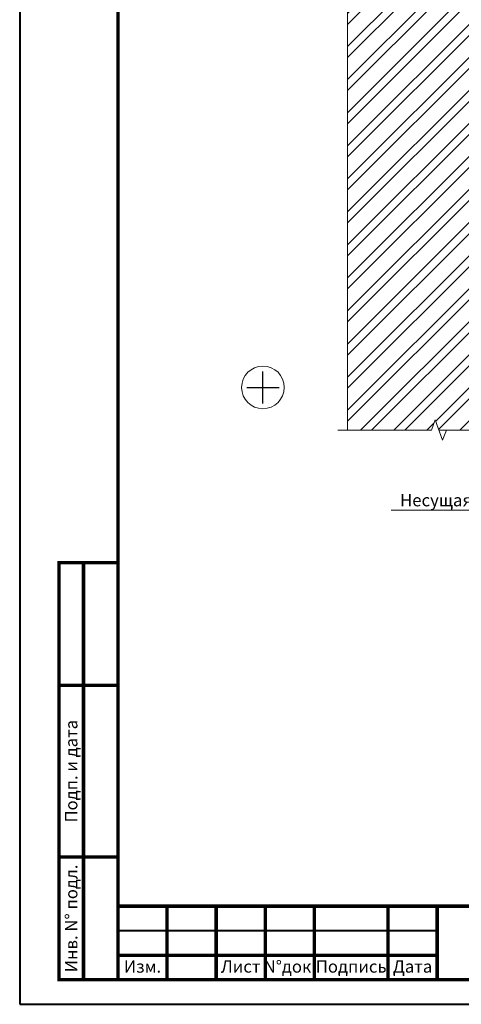
# Model space of a CAD drawing. Units: millimetres. Extents: x -115928 to 43081, y -15870 to 2974.
# Drawn here: x 4858 to 5757, y -3170 to -1164 of the extents above; entities that cross this region are included whole.
import ezdxf
from ezdxf import colors
from ezdxf.entities.mleader import LeaderData, LeaderLine
from ezdxf.enums import TextEntityAlignment as Align
from ezdxf.math import Vec2, Vec3

# ---------------------------------------------------------------- set-up
doc = ezdxf.new("R2010")
doc.units = ezdxf.units.MM
doc.layers.get('0').update_dxf_attribs({"lineweight": 30})
doc.layers.add('FP-XX-МАРКИ ПОМЕЩЕНИЙ', color=250, linetype='Continuous', lineweight=25)
doc.layers.add('TN-КИРПИЧ', color=246, linetype='Continuous', lineweight=30)
doc.layers.add('TN-АННОТАЦИИ', color=7, linetype='Continuous', lineweight=20, true_color=0x000000)
doc.layers.add('TN-ТАБЛИЦЫ', color=7, linetype='Continuous', lineweight=40, true_color=0x000000)
doc.styles.add('TN-Текст', font='isocpeur.ttf')

# ---------------------------------------------------------------- blocks, each defined once
blk = doc.blocks.new('*U11')
blk.add_lwpolyline([(0, 0), (210, 0), (210, 297), (0, 297)], close=True)
at = {"const_width": 0.7}
for points in [[(20, 5), (205, 5), (205, 292), (20, 292)], [(8, 5), (20, 5), (20, 90), (8, 90)], [(20, 20), (20, 5), (205, 5), (205, 20)]]:
    blk.add_lwpolyline(points, close=True, dxfattribs=at)
for points in [[(13, 5), (13, 90)], [(20, 65), (8, 65)], [(20, 30), (8, 30)], [(30, 20), (30, 5)], [(40, 20), (40, 5)], [(50, 20), (50, 5)], [(60, 20), (60, 5)], [(75, 20), (75, 5)], [(85, 20), (85, 5)], [(85, 10), (20, 10)]]:
    blk.add_lwpolyline(points, dxfattribs=at)
blk.add_lwpolyline([(85, 15), (20, 15)])
at = {"color": 0, "style": 'TN-Текст'}
for s, p in [('Подп. и дата', (10.5, 47.5)), ('Инв. N%%D подл.', (10.5, 17.5))]:
    blk.add_text(s, height=2.5, rotation=90, dxfattribs=at).set_placement(p, align=Align.MIDDLE_CENTER)
for s, p in [('Изм.', (25, 5.67)), ('Лист', (45, 5.67)), ('N%%Dдок.', (55, 5.67)), ('Подпись', (67.5, 5.67)), ('Дата', (80, 5.67))]:
    blk.add_text(s, height=2.5, dxfattribs=at).set_placement(p, align=Align.BOTTOM_CENTER)
at = {"color": 0, "style": 'TN-Текст', "flags": 8}
for tag, p, height in [('ФОРМА6_001', (131.78, 11.28), 3.5), ('ФОРМАТ', (187, 1.5), 2.5)]:
    blk.add_attdef(tag, p, '', height=height, dxfattribs=at)
blk.add_attdef('ЛИСТ__', text='', height=2.5, dxfattribs=at).set_placement((200, 9.5), align=Align.MIDDLE_CENTER)
blk = doc.blocks.new('*U25')
at = {"lineweight": 0}
blk.add_wipeout([(67, -670), (-1712, -670), (-1787, -464), (-1937, -876), (-2012, -670), (-3573, -670), (-3648, -464), (-3798, -876), (-3873, -670), (-5707, -670), (-5707, 0), (-3873, 0), (-3798, -206), (-3648, 206), (-3573, 0), (-2012, 0), (-1937, -206), (-1787, 206), (-1712, 0), (67, 0)], dxfattribs=at).dxf.layer = 'FP-XX-МАРКИ ПОМЕЩЕНИЙ'
at = {"linetype": 'Continuous'}
blk.add_lwpolyline([(-5785, 0), (-3873, 0), (-3873, 0), (-3798, -206), (-3648, 206), (-3573, 0), (-3573, 0), (-2012, 0), (-1937, -206), (-1787, 206), (-1712, 0), (200, 0)], dxfattribs=at)
blk = doc.blocks.new('_DotSmall')
at = {"color": 0, "linetype": 'ByBlock', "const_width": 0.5}
blk.add_lwpolyline([(-0.0625, 0, 1), (0.0625, 0, 1)], format="xyb", close=True, dxfattribs=at)

msp = doc.modelspace()

# ---------------------------------------------------------------- hatches: boundary and pattern name
at = {"layer": 'TN-КИРПИЧ', "lineweight": 9}
h = msp.add_hatch(dxfattribs=at)
h.set_pattern_fill('ANSI32', color=256, scale=5)
h.set_pattern_definition([(45, (86.57, -326.035), (-33.67596, 33.67596), []), (45, (109.023, -326.035), (-33.67596, 33.67596), [])])
h.paths.add_polyline_path([(5525.4, -1999.8), (5525.4, -1019.8), (6699.1, -1019.8), (6699.1, -1399.8), (5905.4, -1399.8), (5905.4, -1999.8)])

# ---------------------------------------------------------------- linework, layer by layer
at = {"color": 1, "lineweight": 30}
for points in [[(5353.2, -1945.5), (5353.2, -1880.1)], [(5320.6, -1912.8), (5385.9, -1912.8)]]:
    msp.add_lwpolyline(points, dxfattribs=at)
at = {"color": 1, "lineweight": 13}
msp.add_circle((5353.2, -1912.8), 43.5, dxfattribs=at)
at = {"layer": 'TN-КИРПИЧ', "lineweight": 9}
msp.add_lwpolyline([(5525.4, -1999.8), (5525.4, -1019.8), (6699.1, -1019.8), (6699.1, -1399.8), (5905.4, -1399.8), (5905.4, -1999.8)], close=True, dxfattribs=at)

# ---------------------------------------------------------------- block references
at = {"layer": 'TN-ТАБЛИЦЫ', "color": 7, "xscale": 10, "yscale": 10, "zscale": 10}
msp.add_blockref('*U11', (4857.9, -3170), dxfattribs=at)

# ---------------------------------------------------------------- leaders
at = {"layer": 'TN-АННОТАЦИИ'}
ml = msp.add_multileader_mtext('Standard', dxfattribs=at)
ml.set_content('Анкер с тарельчатым дюбелем', color=256, style='TN-Текст')
ml.set_leader_properties(color=256, linetype='ByLayer', lineweight=-1)
ml.set_arrow_properties(name='DOTSMALL')
ml.build(insert=Vec2(0, 0))
ml.multileader.update_dxf_attribs({"text_left_attachment_type": 6, "text_right_attachment_type": 6, "dogleg_length": 100, "arrow_head_size": 40, "scale": 10})
ctx = ml.context
ctx.base_point, ctx.scale, ctx.char_height, ctx.arrow_head_size, ctx.landing_gap_size, ctx.plane_origin = Vec3(5446.7, -894.8), 10, 25, 40, 0, Vec3(4325.2, -2314.8)
ctx.left_attachment, ctx.right_attachment, ctx.text_align_type = 6, 6, 1
notes = []
notes.append((ctx, [(0, (1, 1, 0), (5943.6, -894.8), (-1, 0), 8.18, [(1, [(6117.4, -1394.7), (6122.4, -894.8)], 0, [])])]))
ctx.mtext.insert, ctx.mtext.alignment, ctx.mtext.line_spacing_style, ctx.mtext.flow_direction = Vec3(5691.1, -862.3), 2, 2, 5
for ctx, leaders in notes:
    for number, flags, end, landing, length, lines in leaders:
        leader = LeaderData()
        leader.index, (leader.has_last_leader_line, leader.has_dogleg_vector, leader.attachment_direction) = number, flags
        leader.last_leader_point, leader.dogleg_vector, leader.dogleg_length = Vec3(end), Vec3(landing), length
        for number, points, colour, breaks in lines:
            line = LeaderLine()
            line.index, line.vertices, line.color, line.breaks = number, Vec3.list(points), colors.encode_raw_color(colour), breaks
            leader.lines.append(line)
        ctx.leaders.append(leader)

# ---------------------------------------------------------------- next in the draw order: block references
at = {"layer": 'TN-АННОТАЦИИ', "xscale": -0.1, "yscale": 0.1, "zscale": 0.1}
msp.add_blockref('*U25', (5525.4, -1999.8), dxfattribs=at)

# ---------------------------------------------------------------- next in the draw order: leaders
at = {"layer": 'TN-АННОТАЦИИ'}
ml = msp.add_multileader_mtext('Standard', dxfattribs=at)
ml.set_content('Несущая подсистема', color=256, style='TN-Текст')
ml.set_leader_properties(color=256, linetype='ByLayer', lineweight=-1)
ml.set_arrow_properties(name='DOTSMALL')
ml.build(insert=Vec2(0, 0))
ml.multileader.update_dxf_attribs({"text_left_attachment_type": 6, "text_right_attachment_type": 6, "dogleg_length": 100, "arrow_head_size": 40, "scale": 10})
ctx = ml.context
ctx.base_point, ctx.scale, ctx.char_height, ctx.arrow_head_size, ctx.landing_gap_size, ctx.plane_origin = Vec3(5647.3, -2162.7), 10, 25, 40, 0, Vec3(7814.6, -2656.4)
ctx.left_attachment, ctx.right_attachment, ctx.text_align_type = 6, 6, 1
notes = []
notes.append((ctx, [(1, (1, 1, 0), (5977.9, -2162.7), (-1, 0), 8.18, [(1, [(5977.9, -1727.2)], 0, [])])]))
ctx.mtext.insert, ctx.mtext.alignment, ctx.mtext.line_spacing_style, ctx.mtext.flow_direction = Vec3(5808.5, -2130.2), 2, 2, 5
for ctx, leaders in notes:
    for number, flags, end, landing, length, lines in leaders:
        leader = LeaderData()
        leader.index, (leader.has_last_leader_line, leader.has_dogleg_vector, leader.attachment_direction) = number, flags
        leader.last_leader_point, leader.dogleg_vector, leader.dogleg_length = Vec3(end), Vec3(landing), length
        for number, points, colour, breaks in lines:
            line = LeaderLine()
            line.index, line.vertices, line.color, line.breaks = number, Vec3.list(points), colors.encode_raw_color(colour), breaks
            leader.lines.append(line)
        ctx.leaders.append(leader)

doc.saveas('drawing.dxf')
